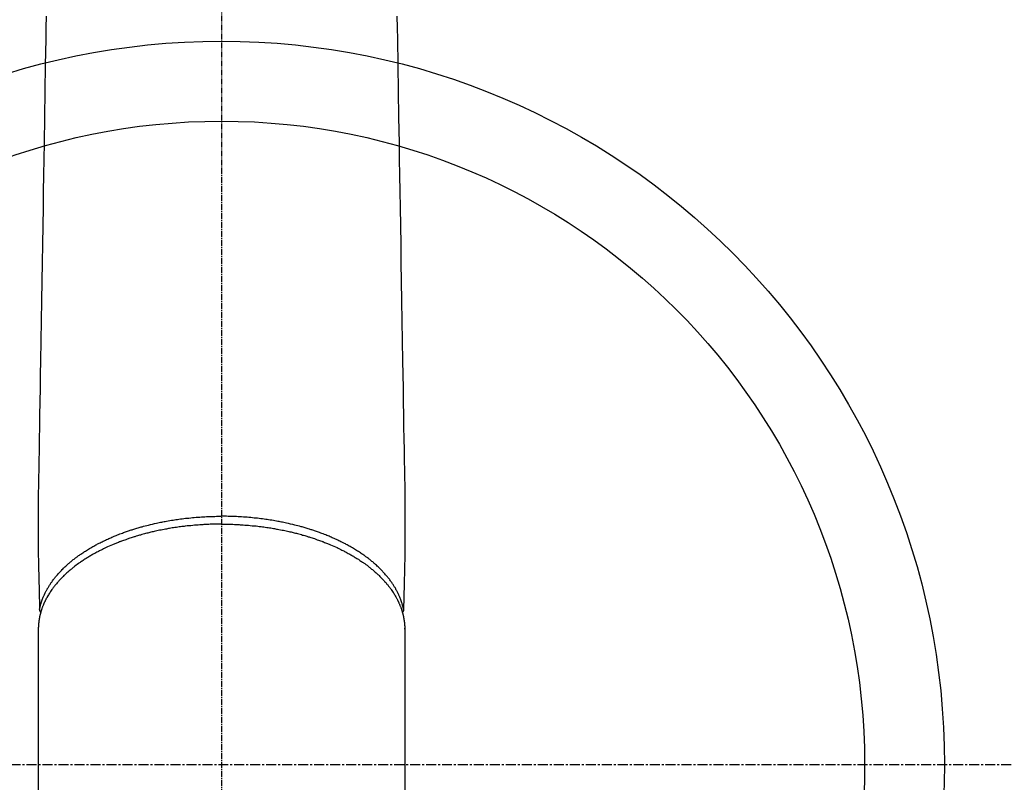
# Model space of a CAD drawing. Units: inches. Extents: x 0 to 26473, y -25 to 8845.
# Drawn here: x 1830 to 1954, y 6938 to 7034 of the extents above; entities that cross this region are included whole.
import ezdxf

# ---------------------------------------------------------------- set-up
doc = ezdxf.new("R2010")
doc.units = ezdxf.units.IN
doc.header["$MEASUREMENT"] = 0
doc.linetypes.add('CENTER', pattern=[2, 1.25, -0.25, 0.25, -0.25])
doc.linetypes.add('CENTER2', pattern=[1.125, 0.75, -0.125, 0.125, -0.125])
doc.layers.add('150-機器', color=8, linetype='Continuous')

# ---------------------------------------------------------------- blocks, each defined once
blk = doc.blocks.new('F402_H')
at = {"layer": '150-機器', "color": 161, "linetype": 'CENTER2'}
blk.add_line((0, 136.03), (0, -355.42), dxfattribs=at)
at = {"layer": '150-機器', "color": 13, "linetype": 'Continuous'}
for p, q in [((-22.94, -188.26), (-22.94, -188.14)), ((-22.94, -188.14), (-22.94, -261.81)), ((22.94, -188.14), (22.94, -261.81))]:
    blk.add_line(p, q, dxfattribs=at)
for points in [[(-21.96, -111.56), (-21.98, -113), (-22.01, -114.43), (-22.06, -117.68), (-22.11, -120.93), (-22.17, -124.18), (-22.22, -127.43), (-22.25, -129.45), (-22.29, -131.46), (-22.32, -133.48), (-22.35, -135.5), (-22.39, -137.8), (-22.43, -140.1), (-22.46, -142.4), (-22.5, -144.7), (-22.54, -147.19), (-22.58, -149.68), (-22.63, -152.17), (-22.67, -154.66), (-22.69, -156.38), (-22.72, -158.09), (-22.75, -159.81), (-22.78, -161.53), (-22.8, -162.97), (-22.82, -164.4), (-22.85, -165.84), (-22.87, -167.28), (-22.89, -168.28), (-22.91, -169.27), (-22.93, -170.27), (-22.94, -171.27), (-22.94, -172.27), (-22.94, -173.26), (-22.94, -174.26), (-22.94, -175.25), (-22.94, -176.24), (-22.95, -177.23), (-22.95, -178.21), (-22.94, -179.2), (-22.93, -179.46), (-22.93, -179.72), (-22.92, -179.98), (-22.92, -180.24), (-22.9, -180.81), (-22.89, -181.38), (-22.88, -181.94), (-22.86, -182.51), (-22.85, -182.87), (-22.85, -183.22), (-22.84, -183.58), (-22.83, -183.94), (-22.83, -184.16), (-22.82, -184.39), (-22.81, -184.62), (-22.81, -184.84), (-22.81, -184.92), (-22.81, -185), (-22.8, -185.08), (-22.8, -185.16), (-22.8, -185.25), (-22.8, -185.34), (-22.8, -185.43), (-22.79, -185.53), (-22.79, -185.57), (-22.79, -185.62), (-22.79, -185.66), (-22.79, -185.71), (-22.79, -185.73), (-22.79, -185.75), (-22.79, -185.77), (-22.79, -185.79), (-22.79, -185.81), (-22.79, -185.83), (-22.79, -185.84), (-22.78, -185.86), (-22.78, -185.87), (-22.78, -185.88), (-22.78, -185.89), (-22.78, -185.9), (-22.77, -185.91), (-22.77, -185.92), (-22.77, -185.93), (-22.76, -185.94), (-22.76, -185.95), (-22.76, -185.97), (-22.75, -185.98), (-22.75, -185.99), (-22.74, -186), (-22.73, -186.01), (-22.73, -186.02), (-22.72, -186.03), (-22.72, -186.04), (-22.71, -186.04), (-22.71, -186.05), (-22.71, -186.05), (-22.7, -186.06), (-22.69, -186.07), (-22.68, -186.08), (-22.68, -186.09), (-22.67, -186.09), (-22.67, -186.09), (-22.67, -186.09), (-22.67, -186.1), (-22.66, -186.11), (-22.65, -186.11), (-22.64, -186.12), (-22.63, -186.13)], [(21.96, -111.56), (21.98, -113), (22.01, -114.43), (22.06, -117.68), (22.11, -120.93), (22.17, -124.18), (22.22, -127.43), (22.25, -129.45), (22.29, -131.46), (22.32, -133.48), (22.35, -135.5), (22.39, -137.8), (22.43, -140.1), (22.46, -142.4), (22.5, -144.7), (22.54, -147.19), (22.58, -149.68), (22.63, -152.17), (22.67, -154.66), (22.69, -156.38), (22.72, -158.09), (22.75, -159.81), (22.78, -161.53), (22.8, -162.97), (22.82, -164.4), (22.85, -165.84), (22.87, -167.28), (22.89, -168.28), (22.91, -169.27), (22.93, -170.27), (22.94, -171.27), (22.94, -172.27), (22.94, -173.26), (22.94, -174.26), (22.94, -175.25), (22.94, -176.24), (22.95, -177.23), (22.95, -178.21), (22.94, -179.2), (22.93, -179.46), (22.93, -179.72), (22.92, -179.98), (22.92, -180.24), (22.9, -180.81), (22.89, -181.38), (22.88, -181.94), (22.86, -182.51), (22.85, -182.87), (22.85, -183.22), (22.84, -183.58), (22.83, -183.94), (22.83, -184.16), (22.82, -184.39), (22.81, -184.62), (22.81, -184.84), (22.81, -184.92), (22.81, -185), (22.8, -185.08), (22.8, -185.16), (22.8, -185.25), (22.8, -185.34), (22.8, -185.43), (22.79, -185.53), (22.79, -185.57), (22.79, -185.62), (22.79, -185.66), (22.79, -185.71), (22.79, -185.73), (22.79, -185.75), (22.79, -185.77), (22.79, -185.79), (22.79, -185.81), (22.79, -185.83), (22.79, -185.84), (22.78, -185.86), (22.78, -185.87), (22.78, -185.88), (22.78, -185.89), (22.78, -185.9), (22.77, -185.91), (22.77, -185.92), (22.77, -185.93), (22.76, -185.94), (22.76, -185.95), (22.76, -185.97), (22.75, -185.98), (22.75, -185.99), (22.74, -186), (22.73, -186.01), (22.73, -186.02), (22.72, -186.03), (22.72, -186.04), (22.71, -186.04), (22.71, -186.05), (22.71, -186.05), (22.7, -186.06), (22.69, -186.07), (22.68, -186.08), (22.68, -186.09), (22.67, -186.09), (22.67, -186.09), (22.67, -186.09), (22.67, -186.1), (22.66, -186.11), (22.65, -186.11), (22.64, -186.12), (22.63, -186.13)], [(-22.79, -185.77), (-22.78, -185.72), (-22.76, -185.66), (-22.75, -185.6), (-22.74, -185.54), (-22.72, -185.48), (-22.71, -185.43), (-22.69, -185.37), (-22.68, -185.31), (-22.67, -185.28), (-22.66, -185.25), (-22.66, -185.22), (-22.65, -185.19), (-22.63, -185.13), (-22.61, -185.07), (-22.6, -185.02), (-22.58, -184.96), (-22.54, -184.83), (-22.49, -184.71), (-22.45, -184.58), (-22.4, -184.46), (-22.37, -184.36), (-22.33, -184.26), (-22.29, -184.17), (-22.24, -184.07), (-22.21, -184), (-22.18, -183.94), (-22.15, -183.87), (-22.12, -183.81), (-22.08, -183.72), (-22.04, -183.63), (-22, -183.55), (-21.95, -183.46), (-21.92, -183.4), (-21.88, -183.33), (-21.84, -183.27), (-21.81, -183.2), (-21.76, -183.13), (-21.72, -183.05), (-21.67, -182.98), (-21.63, -182.9), (-21.58, -182.82), (-21.52, -182.73), (-21.47, -182.65), (-21.42, -182.57), (-21.37, -182.5), (-21.32, -182.42), (-21.26, -182.35), (-21.21, -182.28), (-21.15, -182.18), (-21.08, -182.09), (-21.01, -182), (-20.94, -181.91), (-20.88, -181.84), (-20.83, -181.77), (-20.77, -181.7), (-20.71, -181.63), (-20.63, -181.53), (-20.54, -181.43), (-20.46, -181.33), (-20.37, -181.24), (-20.29, -181.15), (-20.21, -181.06), (-20.13, -180.98), (-20.05, -180.89), (-19.96, -180.8), (-19.88, -180.72), (-19.79, -180.63), (-19.71, -180.55), (-19.6, -180.45), (-19.49, -180.35), (-19.38, -180.25), (-19.27, -180.15), (-19.21, -180.09), (-19.14, -180.03), (-19.07, -179.97), (-19.01, -179.92), (-18.92, -179.84), (-18.83, -179.77), (-18.74, -179.7), (-18.65, -179.63), (-18.56, -179.55), (-18.47, -179.48), (-18.38, -179.41), (-18.29, -179.34), (-18.21, -179.28), (-18.14, -179.23), (-18.07, -179.18), (-17.99, -179.12), (-17.89, -179.05), (-17.8, -178.98), (-17.7, -178.91), (-17.6, -178.85), (-17.49, -178.77), (-17.38, -178.7), (-17.26, -178.62), (-17.15, -178.55), (-17.03, -178.47), (-16.9, -178.39), (-16.77, -178.31), (-16.64, -178.23), (-16.51, -178.15), (-16.38, -178.07), (-16.24, -177.99), (-16.11, -177.92), (-15.99, -177.85), (-15.86, -177.78), (-15.74, -177.71), (-15.61, -177.65), (-15.51, -177.59), (-15.41, -177.54), (-15.31, -177.49), (-15.21, -177.43), (-15.08, -177.37), (-14.95, -177.3), (-14.82, -177.24), (-14.69, -177.18), (-14.54, -177.11), (-14.39, -177.04), (-14.25, -176.97), (-14.1, -176.9), (-13.97, -176.85), (-13.85, -176.8), (-13.73, -176.74), (-13.6, -176.69), (-13.46, -176.63), (-13.33, -176.57), (-13.19, -176.52), (-13.04, -176.46), (-12.89, -176.4), (-12.73, -176.34), (-12.57, -176.28), (-12.42, -176.22), (-12.28, -176.17), (-12.15, -176.13), (-12.02, -176.08), (-11.89, -176.03), (-11.77, -175.99), (-11.65, -175.95), (-11.54, -175.91), (-11.42, -175.87), (-11.31, -175.84), (-11.21, -175.8), (-11.1, -175.77), (-11, -175.74), (-10.86, -175.7), (-10.72, -175.65), (-10.59, -175.61), (-10.45, -175.57), (-10.33, -175.54), (-10.2, -175.5), (-10.08, -175.46), (-9.95, -175.43), (-9.75, -175.38), (-9.56, -175.32), (-9.36, -175.27), (-9.16, -175.22), (-8.91, -175.16), (-8.65, -175.1), (-8.39, -175.04), (-8.13, -174.98), (-7.97, -174.95), (-7.81, -174.91), (-7.65, -174.88), (-7.49, -174.85), (-7.34, -174.82), (-7.2, -174.79), (-7.05, -174.76), (-6.9, -174.74), (-6.69, -174.7), (-6.49, -174.66), (-6.28, -174.63), (-6.07, -174.6), (-5.89, -174.57), (-5.71, -174.54), (-5.53, -174.52), (-5.35, -174.49), (-5.14, -174.46), (-4.93, -174.43), (-4.72, -174.41), (-4.5, -174.38), (-4.29, -174.36), (-4.08, -174.34), (-3.86, -174.31), (-3.65, -174.29), (-3.42, -174.27), (-3.19, -174.25), (-2.96, -174.24), (-2.73, -174.22), (-2.51, -174.21), (-2.3, -174.19), (-2.08, -174.18), (-1.87, -174.17), (-1.65, -174.16), (-1.44, -174.15), (-1.22, -174.15), (-1, -174.14), (-0.82, -174.14), (-0.63, -174.13), (-0.45, -174.13), (-0.26, -174.13), (-0.19, -174.13), (-0.13, -174.13), (-0.06, -174.13), (0, -174.13)], [(22.79, -185.77), (22.78, -185.72), (22.76, -185.66), (22.75, -185.6), (22.74, -185.54), (22.72, -185.48), (22.71, -185.43), (22.69, -185.37), (22.68, -185.31), (22.67, -185.28), (22.66, -185.25), (22.66, -185.22), (22.65, -185.19), (22.63, -185.13), (22.61, -185.07), (22.6, -185.02), (22.58, -184.96), (22.54, -184.83), (22.49, -184.71), (22.45, -184.58), (22.4, -184.46), (22.37, -184.36), (22.33, -184.26), (22.29, -184.17), (22.24, -184.07), (22.21, -184), (22.18, -183.94), (22.15, -183.87), (22.12, -183.81), (22.08, -183.72), (22.04, -183.63), (22, -183.55), (21.95, -183.46), (21.92, -183.4), (21.88, -183.33), (21.84, -183.27), (21.81, -183.2), (21.76, -183.13), (21.72, -183.05), (21.67, -182.98), (21.63, -182.9), (21.58, -182.82), (21.52, -182.73), (21.47, -182.65), (21.42, -182.57), (21.37, -182.5), (21.32, -182.42), (21.26, -182.35), (21.21, -182.28), (21.15, -182.18), (21.08, -182.09), (21.01, -182), (20.94, -181.91), (20.88, -181.84), (20.83, -181.77), (20.77, -181.7), (20.71, -181.63), (20.63, -181.53), (20.54, -181.43), (20.46, -181.33), (20.37, -181.24), (20.29, -181.15), (20.21, -181.06), (20.13, -180.98), (20.05, -180.89), (19.96, -180.8), (19.88, -180.72), (19.79, -180.63), (19.71, -180.55), (19.6, -180.45), (19.49, -180.35), (19.38, -180.25), (19.27, -180.15), (19.21, -180.09), (19.14, -180.03), (19.07, -179.97), (19.01, -179.92), (18.92, -179.84), (18.83, -179.77), (18.74, -179.7), (18.65, -179.63), (18.56, -179.55), (18.47, -179.48), (18.38, -179.41), (18.29, -179.34), (18.21, -179.28), (18.14, -179.23), (18.07, -179.18), (17.99, -179.12), (17.89, -179.05), (17.8, -178.98), (17.7, -178.91), (17.6, -178.85), (17.49, -178.77), (17.38, -178.7), (17.26, -178.62), (17.15, -178.55), (17.03, -178.47), (16.9, -178.39), (16.77, -178.31), (16.64, -178.23), (16.51, -178.15), (16.38, -178.07), (16.24, -177.99), (16.11, -177.92), (15.99, -177.85), (15.86, -177.78), (15.74, -177.71), (15.61, -177.65), (15.51, -177.59), (15.41, -177.54), (15.31, -177.49), (15.21, -177.43), (15.08, -177.37), (14.95, -177.3), (14.82, -177.24), (14.69, -177.18), (14.54, -177.11), (14.39, -177.04), (14.25, -176.97), (14.1, -176.9), (13.97, -176.85), (13.85, -176.8), (13.73, -176.74), (13.6, -176.69), (13.46, -176.63), (13.33, -176.57), (13.19, -176.52), (13.04, -176.46), (12.89, -176.4), (12.73, -176.34), (12.57, -176.28), (12.42, -176.22), (12.28, -176.17), (12.15, -176.13), (12.02, -176.08), (11.89, -176.03), (11.77, -175.99), (11.65, -175.95), (11.54, -175.91), (11.42, -175.87), (11.31, -175.84), (11.21, -175.8), (11.1, -175.77), (11, -175.74), (10.86, -175.7), (10.72, -175.65), (10.59, -175.61), (10.45, -175.57), (10.33, -175.54), (10.2, -175.5), (10.08, -175.46), (9.95, -175.43), (9.75, -175.38), (9.56, -175.32), (9.36, -175.27), (9.16, -175.22), (8.91, -175.16), (8.65, -175.1), (8.39, -175.04), (8.13, -174.98), (7.97, -174.95), (7.81, -174.91), (7.65, -174.88), (7.49, -174.85), (7.34, -174.82), (7.2, -174.79), (7.05, -174.76), (6.9, -174.74), (6.69, -174.7), (6.49, -174.66), (6.28, -174.63), (6.07, -174.6), (5.89, -174.57), (5.71, -174.54), (5.53, -174.52), (5.35, -174.49), (5.14, -174.46), (4.93, -174.43), (4.72, -174.41), (4.5, -174.38), (4.29, -174.36), (4.08, -174.34), (3.86, -174.31), (3.65, -174.29), (3.42, -174.27), (3.19, -174.25), (2.96, -174.24), (2.73, -174.22), (2.51, -174.21), (2.3, -174.19), (2.08, -174.18), (1.87, -174.17), (1.65, -174.16), (1.44, -174.15), (1.22, -174.15), (1, -174.14), (0.82, -174.14), (0.63, -174.13), (0.45, -174.13), (0.26, -174.13), (0.19, -174.13), (0.13, -174.13), (0.06, -174.13), (0, -174.13)], [(0, -175.11), (-0.12, -175.11), (-0.24, -175.11), (-0.35, -175.11), (-0.47, -175.11), (-0.61, -175.11), (-0.76, -175.11), (-0.9, -175.12), (-1.05, -175.12), (-1.14, -175.12), (-1.23, -175.13), (-1.32, -175.13), (-1.41, -175.13), (-1.61, -175.14), (-1.8, -175.15), (-2, -175.16), (-2.2, -175.17), (-2.33, -175.18), (-2.45, -175.18), (-2.58, -175.19), (-2.7, -175.2), (-2.93, -175.22), (-3.15, -175.23), (-3.38, -175.25), (-3.6, -175.27), (-3.84, -175.3), (-4.08, -175.32), (-4.32, -175.34), (-4.56, -175.37), (-4.7, -175.39), (-4.84, -175.41), (-4.98, -175.42), (-5.12, -175.44), (-5.3, -175.46), (-5.48, -175.49), (-5.65, -175.51), (-5.83, -175.54), (-6, -175.57), (-6.18, -175.59), (-6.35, -175.62), (-6.52, -175.65), (-6.64, -175.67), (-6.76, -175.69), (-6.89, -175.72), (-7.01, -175.74), (-7.19, -175.77), (-7.38, -175.81), (-7.57, -175.85), (-7.76, -175.88), (-7.93, -175.92), (-8.1, -175.96), (-8.27, -175.99), (-8.43, -176.03), (-8.57, -176.06), (-8.7, -176.09), (-8.84, -176.12), (-8.97, -176.16), (-9.1, -176.19), (-9.24, -176.22), (-9.37, -176.25), (-9.5, -176.29), (-9.66, -176.33), (-9.83, -176.38), (-9.99, -176.42), (-10.15, -176.47), (-10.28, -176.5), (-10.41, -176.54), (-10.54, -176.58), (-10.67, -176.62), (-10.76, -176.65), (-10.86, -176.68), (-10.95, -176.71), (-11.05, -176.74), (-11.19, -176.78), (-11.33, -176.83), (-11.47, -176.87), (-11.62, -176.92), (-11.71, -176.95), (-11.8, -176.98), (-11.89, -177.02), (-11.99, -177.05), (-12.12, -177.1), (-12.26, -177.15), (-12.4, -177.2), (-12.54, -177.25), (-12.6, -177.27), (-12.66, -177.29), (-12.72, -177.32), (-12.78, -177.34), (-12.9, -177.39), (-13.02, -177.43), (-13.14, -177.48), (-13.25, -177.53), (-13.36, -177.57), (-13.46, -177.61), (-13.56, -177.66), (-13.66, -177.7), (-13.86, -177.79), (-14.06, -177.87), (-14.26, -177.96), (-14.46, -178.05), (-14.62, -178.13), (-14.77, -178.2), (-14.92, -178.27), (-15.07, -178.35), (-15.18, -178.4), (-15.29, -178.46), (-15.4, -178.51), (-15.5, -178.57), (-15.62, -178.63), (-15.74, -178.7), (-15.86, -178.76), (-15.98, -178.82), (-16.08, -178.88), (-16.18, -178.94), (-16.28, -179), (-16.39, -179.06), (-16.5, -179.13), (-16.61, -179.19), (-16.72, -179.26), (-16.83, -179.33), (-16.93, -179.39), (-17.03, -179.45), (-17.13, -179.51), (-17.22, -179.58), (-17.33, -179.65), (-17.43, -179.72), (-17.54, -179.79), (-17.64, -179.86), (-17.71, -179.91), (-17.78, -179.96), (-17.85, -180), (-17.92, -180.05), (-18.06, -180.16), (-18.21, -180.26), (-18.35, -180.37), (-18.49, -180.48), (-18.56, -180.54), (-18.64, -180.6), (-18.71, -180.66), (-18.78, -180.72), (-18.88, -180.79), (-18.97, -180.87), (-19.06, -180.95), (-19.15, -181.02), (-19.25, -181.11), (-19.35, -181.2), (-19.44, -181.29), (-19.54, -181.37), (-19.58, -181.42), (-19.63, -181.46), (-19.68, -181.51), (-19.73, -181.55), (-19.83, -181.65), (-19.92, -181.75), (-20.02, -181.85), (-20.12, -181.95), (-20.2, -182.03), (-20.27, -182.11), (-20.35, -182.19), (-20.42, -182.28), (-20.51, -182.37), (-20.59, -182.46), (-20.66, -182.56), (-20.74, -182.65), (-20.8, -182.72), (-20.86, -182.8), (-20.92, -182.88), (-20.98, -182.95), (-21.05, -183.04), (-21.11, -183.12), (-21.18, -183.21), (-21.24, -183.29), (-21.32, -183.41), (-21.4, -183.52), (-21.47, -183.64), (-21.55, -183.76), (-21.62, -183.87), (-21.68, -183.97), (-21.75, -184.08), (-21.81, -184.19), (-21.85, -184.27), (-21.9, -184.35), (-21.94, -184.43), (-21.98, -184.51), (-22.01, -184.56), (-22.03, -184.61), (-22.06, -184.66), (-22.08, -184.71), (-22.1, -184.75), (-22.12, -184.79), (-22.14, -184.83), (-22.16, -184.87), (-22.19, -184.93), (-22.21, -184.99), (-22.24, -185.05), (-22.27, -185.11), (-22.28, -185.15), (-22.3, -185.19), (-22.32, -185.23), (-22.33, -185.27), (-22.37, -185.35), (-22.4, -185.43), (-22.43, -185.51), (-22.46, -185.59), (-22.48, -185.64), (-22.49, -185.68), (-22.51, -185.73), (-22.52, -185.77), (-22.54, -185.82), (-22.55, -185.87), (-22.57, -185.91), (-22.58, -185.96), (-22.59, -185.98), (-22.6, -186.01), (-22.61, -186.03), (-22.61, -186.06), (-22.62, -186.08), (-22.62, -186.1), (-22.63, -186.11), (-22.63, -186.13), (-22.64, -186.17), (-22.66, -186.21), (-22.67, -186.25), (-22.68, -186.28), (-22.68, -186.3), (-22.68, -186.32), (-22.69, -186.33), (-22.69, -186.35), (-22.7, -186.37), (-22.7, -186.39), (-22.71, -186.41), (-22.71, -186.43), (-22.72, -186.45), (-22.73, -186.48), (-22.73, -186.51), (-22.74, -186.53), (-22.74, -186.55), (-22.75, -186.57), (-22.75, -186.59), (-22.76, -186.61), (-22.76, -186.64), (-22.77, -186.68), (-22.78, -186.71), (-22.78, -186.74), (-22.79, -186.77), (-22.8, -186.8), (-22.8, -186.83), (-22.81, -186.86), (-22.81, -186.89), (-22.82, -186.92), (-22.82, -186.95), (-22.83, -186.98), (-22.83, -187), (-22.84, -187.02), (-22.84, -187.05), (-22.84, -187.07), (-22.85, -187.1), (-22.85, -187.13), (-22.86, -187.16), (-22.86, -187.19), (-22.87, -187.22), (-22.87, -187.25), (-22.87, -187.28), (-22.88, -187.31), (-22.88, -187.33), (-22.88, -187.35), (-22.89, -187.38), (-22.89, -187.4), (-22.89, -187.44), (-22.9, -187.48), (-22.9, -187.52), (-22.91, -187.56), (-22.91, -187.59), (-22.91, -187.62), (-22.91, -187.65), (-22.92, -187.69), (-22.92, -187.72), (-22.92, -187.75), (-22.92, -187.78), (-22.93, -187.81), (-22.93, -187.84), (-22.93, -187.87), (-22.93, -187.9), (-22.93, -187.93), (-22.93, -187.96), (-22.93, -188), (-22.94, -188.03), (-22.94, -188.06), (-22.94, -188.08), (-22.94, -188.1), (-22.94, -188.12), (-22.94, -188.14)], [(0, -175.11), (0.12, -175.11), (0.24, -175.11), (0.35, -175.11), (0.47, -175.11), (0.61, -175.11), (0.76, -175.11), (0.9, -175.12), (1.05, -175.12), (1.14, -175.12), (1.23, -175.13), (1.32, -175.13), (1.41, -175.13), (1.61, -175.14), (1.8, -175.15), (2, -175.16), (2.2, -175.17), (2.33, -175.18), (2.45, -175.18), (2.58, -175.19), (2.7, -175.2), (2.93, -175.22), (3.15, -175.23), (3.38, -175.25), (3.6, -175.27), (3.84, -175.3), (4.08, -175.32), (4.32, -175.34), (4.56, -175.37), (4.7, -175.39), (4.84, -175.41), (4.98, -175.42), (5.12, -175.44), (5.3, -175.46), (5.48, -175.49), (5.65, -175.51), (5.83, -175.54), (6, -175.57), (6.18, -175.59), (6.35, -175.62), (6.52, -175.65), (6.64, -175.67), (6.76, -175.69), (6.89, -175.72), (7.01, -175.74), (7.19, -175.77), (7.38, -175.81), (7.57, -175.85), (7.76, -175.88), (7.93, -175.92), (8.1, -175.96), (8.27, -175.99), (8.43, -176.03), (8.57, -176.06), (8.7, -176.09), (8.84, -176.12), (8.97, -176.16), (9.1, -176.19), (9.24, -176.22), (9.37, -176.25), (9.5, -176.29), (9.66, -176.33), (9.83, -176.38), (9.99, -176.42), (10.15, -176.47), (10.28, -176.5), (10.41, -176.54), (10.54, -176.58), (10.67, -176.62), (10.76, -176.65), (10.86, -176.68), (10.95, -176.71), (11.05, -176.74), (11.19, -176.78), (11.33, -176.83), (11.47, -176.87), (11.62, -176.92), (11.71, -176.95), (11.8, -176.98), (11.89, -177.02), (11.99, -177.05), (12.12, -177.1), (12.26, -177.15), (12.4, -177.2), (12.54, -177.25), (12.6, -177.27), (12.66, -177.29), (12.72, -177.32), (12.78, -177.34), (12.9, -177.39), (13.02, -177.43), (13.14, -177.48), (13.25, -177.53), (13.36, -177.57), (13.46, -177.61), (13.56, -177.66), (13.66, -177.7), (13.86, -177.79), (14.06, -177.87), (14.26, -177.96), (14.46, -178.05), (14.62, -178.13), (14.77, -178.2), (14.92, -178.27), (15.07, -178.35), (15.18, -178.4), (15.29, -178.46), (15.4, -178.51), (15.5, -178.57), (15.62, -178.63), (15.74, -178.7), (15.86, -178.76), (15.98, -178.82), (16.08, -178.88), (16.18, -178.94), (16.28, -179), (16.39, -179.06), (16.5, -179.13), (16.61, -179.19), (16.72, -179.26), (16.83, -179.33), (16.93, -179.39), (17.03, -179.45), (17.13, -179.51), (17.22, -179.58), (17.33, -179.65), (17.43, -179.72), (17.54, -179.79), (17.64, -179.86), (17.71, -179.91), (17.78, -179.96), (17.85, -180), (17.92, -180.05), (18.06, -180.16), (18.21, -180.26), (18.35, -180.37), (18.49, -180.48), (18.56, -180.54), (18.64, -180.6), (18.71, -180.66), (18.78, -180.72), (18.88, -180.79), (18.97, -180.87), (19.06, -180.95), (19.15, -181.02), (19.25, -181.11), (19.35, -181.2), (19.44, -181.29), (19.54, -181.37), (19.58, -181.42), (19.63, -181.46), (19.68, -181.51), (19.73, -181.55), (19.83, -181.65), (19.92, -181.75), (20.02, -181.85), (20.12, -181.95), (20.2, -182.03), (20.27, -182.11), (20.35, -182.19), (20.42, -182.28), (20.51, -182.37), (20.59, -182.46), (20.66, -182.56), (20.74, -182.65), (20.8, -182.72), (20.86, -182.8), (20.92, -182.88), (20.98, -182.95), (21.05, -183.04), (21.11, -183.12), (21.18, -183.21), (21.24, -183.29), (21.32, -183.41), (21.4, -183.52), (21.47, -183.64), (21.55, -183.76), (21.62, -183.87), (21.68, -183.97), (21.75, -184.08), (21.81, -184.19), (21.85, -184.27), (21.9, -184.35), (21.94, -184.43), (21.98, -184.51), (22.01, -184.56), (22.03, -184.61), (22.06, -184.66), (22.08, -184.71), (22.1, -184.75), (22.12, -184.79), (22.14, -184.83), (22.16, -184.87), (22.19, -184.93), (22.21, -184.99), (22.24, -185.05), (22.27, -185.11), (22.28, -185.15), (22.3, -185.19), (22.32, -185.23), (22.33, -185.27), (22.37, -185.35), (22.4, -185.43), (22.43, -185.51), (22.46, -185.59), (22.48, -185.64), (22.49, -185.68), (22.51, -185.73), (22.52, -185.77), (22.54, -185.82), (22.55, -185.87), (22.57, -185.91), (22.58, -185.96), (22.59, -185.98), (22.6, -186.01), (22.61, -186.03), (22.61, -186.06), (22.62, -186.08), (22.62, -186.1), (22.63, -186.11), (22.63, -186.13), (22.64, -186.17), (22.66, -186.21), (22.67, -186.25), (22.68, -186.28), (22.68, -186.3), (22.68, -186.32), (22.69, -186.33), (22.69, -186.35), (22.7, -186.37), (22.7, -186.39), (22.71, -186.41), (22.71, -186.43), (22.72, -186.45), (22.73, -186.48), (22.73, -186.51), (22.74, -186.53), (22.74, -186.55), (22.75, -186.57), (22.75, -186.59), (22.76, -186.61), (22.76, -186.64), (22.77, -186.68), (22.78, -186.71), (22.78, -186.74), (22.79, -186.77), (22.8, -186.8), (22.8, -186.83), (22.81, -186.86), (22.81, -186.89), (22.82, -186.92), (22.82, -186.95), (22.83, -186.98), (22.83, -187), (22.84, -187.02), (22.84, -187.05), (22.84, -187.07), (22.85, -187.1), (22.85, -187.13), (22.86, -187.16), (22.86, -187.19), (22.87, -187.22), (22.87, -187.25), (22.87, -187.28), (22.88, -187.31), (22.88, -187.33), (22.88, -187.35), (22.89, -187.38), (22.89, -187.4), (22.89, -187.44), (22.9, -187.48), (22.9, -187.52), (22.91, -187.56), (22.91, -187.59), (22.91, -187.62), (22.91, -187.65), (22.92, -187.69), (22.92, -187.72), (22.92, -187.75), (22.92, -187.78), (22.93, -187.81), (22.93, -187.84), (22.93, -187.87), (22.93, -187.9), (22.93, -187.93), (22.93, -187.96), (22.93, -188), (22.94, -188.03), (22.94, -188.06), (22.94, -188.08), (22.94, -188.1), (22.94, -188.12), (22.94, -188.14)]]:
    blk.add_lwpolyline(points, dxfattribs=at)

msp = doc.modelspace()

# ---------------------------------------------------------------- linework, layer by layer
at = {"layer": '150-機器', "color": 161, "linetype": 'CENTER'}
msp.add_line((1723.13, 6940.39), (1987.93, 6940.39), dxfattribs=at)
at = {"layer": '150-機器', "color": 13}
for radius in [90.5, 80.5]:
    msp.add_circle((1855.53, 6940.39), radius, dxfattribs=at)

# ---------------------------------------------------------------- block references
at = {"layer": '150-機器', "xscale": -1}
msp.add_blockref('F402_H', (1855.53, 7145.58), dxfattribs=at)

doc.saveas('drawing.dxf')
